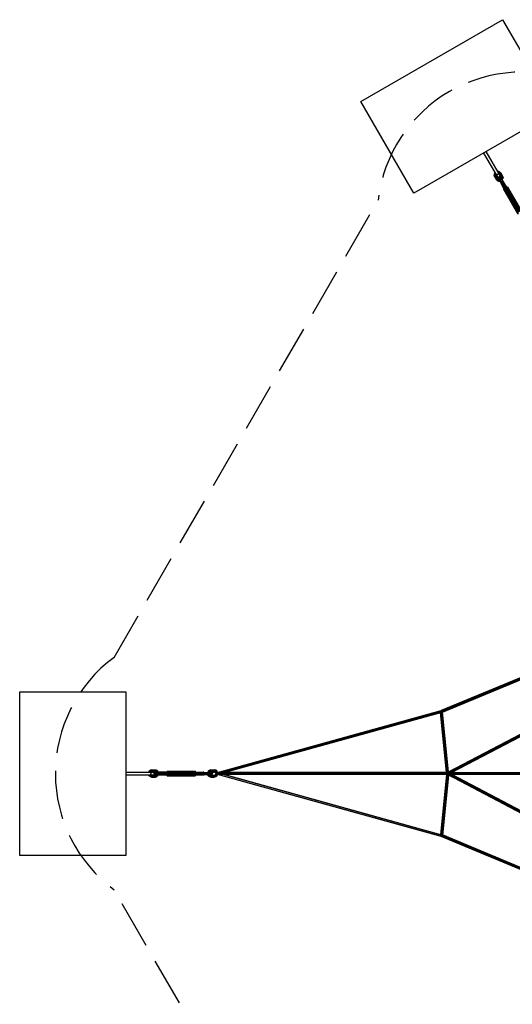
# Model space of a CAD drawing. Extents: x 2.5 to 29.6, y 7.1 to 22.8.
# Drawn here: x 2.5 to 7.6, y 12.6 to 22.8 of the extents above; entities that cross this region are included whole.
import ezdxf

# ---------------------------------------------------------------- set-up
doc = ezdxf.new("R2010")
doc.units = 0
doc.header["$MEASUREMENT"] = 0
doc.linetypes.add('STREEP_2', pattern=[0.6875, 0.5, -0.1875])
for name, color, linetype in [('SMB_BEFESTIGUNGEN', 7, 'CONTINUOUS'), ('SMB_FUNDAMENTE', 7, 'CONTINUOUS'), ('SMB_RAUMNETZ', 7, 'CONTINUOUS')]:
    doc.layers.add(name, color=color, linetype=linetype)

# ---------------------------------------------------------------- blocks, each defined once
blk = doc.blocks.new('__424__')
at = {"layer": 'SMB_RAUMNETZ', "color": 1, "linetype": 'Continuous'}
for p, q in [((7.85, 16.042), (6.862, 15.631)), ((7.853, 16.038), (6.865, 15.626)), ((7.856, 16.028), (6.874, 15.619)), ((6.876, 15.615), (7.855, 16.023)), ((7.855, 16.035), (7.855, 16.035)), ((4.542, 14.987), (6.862, 15.631)), ((6.856, 15.623), (4.553, 14.985)), ((4.599, 14.987), (6.855, 15.613)), ((6.855, 15.608), (4.617, 14.987)), ((6.862, 15.626), (6.862, 15.631))]:
    blk.add_line(p, q, dxfattribs=at)
blk = doc.blocks.new('__425__')
at = {"layer": 'SMB_RAUMNETZ', "color": 1, "linetype": 'Continuous'}
for p, q in [((6.862, 14.323), (4.542, 14.966)), ((4.553, 14.968), (6.856, 14.33)), ((6.855, 14.341), (4.599, 14.966)), ((4.617, 14.966), (6.855, 14.345)), ((6.862, 14.323), (6.862, 14.327)), ((7.85, 13.911), (6.862, 14.323)), ((7.853, 13.915), (6.865, 14.327)), ((6.874, 14.334), (7.856, 13.925)), ((7.855, 13.931), (6.876, 14.339)), ((7.855, 13.918), (7.855, 13.918))]:
    blk.add_line(p, q, dxfattribs=at)
blk = doc.blocks.new('__487__')
at = {"layer": 'SMB_RAUMNETZ', "color": 1, "linetype": 'Continuous'}
for p, q in [((6.917, 14.966), (6.855, 14.339)), ((6.92, 14.964), (6.856, 14.33)), ((6.863, 14.327), (6.926, 14.964)), ((6.87, 14.328), (6.934, 14.963)), ((6.938, 14.96), (6.876, 14.335)), ((6.92, 14.991), (6.919, 14.984)), ((6.92, 14.991), (6.923, 14.993)), ((6.92, 14.991), (6.922, 14.983)), ((6.92, 14.991), (6.931, 14.985)), ((6.921, 14.977), (6.922, 14.983)), ((6.922, 14.983), (6.928, 14.979)), ((6.922, 14.983), (6.925, 14.977)), ((6.923, 14.993), (6.924, 14.992)), ((6.931, 14.967), (6.934, 14.963)), ((8.246, 14.272), (6.934, 14.963)), ((6.937, 14.966), (8.257, 14.272)), ((6.954, 14.966), (8.261, 14.278)), ((8.256, 14.288), (6.968, 14.966)), ((8.251, 14.294), (6.974, 14.966)), ((6.856, 14.33), (6.856, 14.33)), ((6.863, 14.327), (6.856, 14.33)), ((6.867, 14.327), (6.863, 14.327)), ((8.257, 14.272), (8.256, 14.27)), ((8.261, 14.278), (8.257, 14.272)), ((8.262, 14.281), (8.261, 14.278)), ((8.263, 14.283), (8.263, 14.282))]:
    blk.add_line(p, q, dxfattribs=at)
blk = doc.blocks.new('__488__')
at = {"layer": 'SMB_RAUMNETZ', "color": 1, "linetype": 'Continuous'}
for p, q in [((8.246, 15.681), (6.934, 14.991)), ((8.257, 15.682), (6.937, 14.987)), ((8.261, 15.675), (6.954, 14.987)), ((6.968, 14.987), (8.256, 15.665)), ((8.251, 15.66), (6.974, 14.987)), ((8.257, 15.682), (8.256, 15.684)), ((8.261, 15.675), (8.257, 15.682)), ((8.262, 15.672), (8.261, 15.675)), ((8.263, 15.67), (8.263, 15.671)), ((6.917, 14.987), (6.855, 15.615)), ((6.863, 15.626), (6.856, 15.624)), ((6.856, 15.624), (6.856, 15.623)), ((6.856, 15.624), (6.92, 14.99)), ((6.863, 15.626), (6.926, 14.989)), ((6.867, 15.626), (6.863, 15.626)), ((6.934, 14.991), (6.87, 15.625)), ((6.938, 14.993), (6.876, 15.618)), ((6.92, 14.962), (6.919, 14.97)), ((6.92, 14.962), (6.922, 14.971)), ((6.92, 14.962), (6.931, 14.968)), ((6.92, 14.962), (6.923, 14.961)), ((6.922, 14.971), (6.921, 14.977)), ((6.925, 14.977), (6.922, 14.971)), ((6.922, 14.971), (6.928, 14.974)), ((6.924, 14.961), (6.923, 14.961)), ((6.931, 14.986), (6.934, 14.991))]:
    blk.add_line(p, q, dxfattribs=at)
blk = doc.blocks.new('__544__')
at = {"layer": 'SMB_RAUMNETZ', "color": 1, "linetype": 'Continuous'}
for p, q in [((4.535, 14.977), (6.921, 14.977)), ((6.919, 14.984), (4.538, 14.984)), ((4.538, 14.97), (6.919, 14.97)), ((4.548, 14.987), (4.542, 14.987)), ((4.548, 14.966), (4.542, 14.966)), ((6.918, 14.987), (4.58, 14.987)), ((6.918, 14.966), (4.58, 14.966)), ((6.925, 14.977), (8.849, 14.977)), ((6.928, 14.984), (7.943, 14.984)), ((6.928, 14.97), (7.943, 14.97)), ((6.939, 14.987), (7.943, 14.987)), ((7.943, 14.966), (6.939, 14.966)), ((7.942, 14.984), (7.94, 14.977)), ((7.942, 14.97), (7.94, 14.977)), ((7.942, 14.984), (7.942, 14.984)), ((7.942, 14.97), (7.942, 14.969)), ((7.945, 14.984), (8.843, 14.984)), ((8.843, 14.97), (7.945, 14.97)), ((7.954, 14.987), (8.841, 14.987)), ((7.954, 14.966), (8.841, 14.966)), ((8.858, 14.977), (10.218, 14.977)), ((8.86, 14.984), (10.222, 14.984)), ((8.86, 14.97), (10.222, 14.97)), ((8.863, 14.987), (9.527, 14.987)), ((8.863, 14.966), (9.527, 14.966)), ((9.525, 14.984), (9.523, 14.977)), ((9.523, 14.977), (9.525, 14.97)), ((9.525, 14.984), (9.527, 14.985)), ((9.527, 14.968), (9.525, 14.97)), ((9.535, 14.987), (9.978, 14.987)), ((9.535, 14.966), (9.978, 14.966)), ((9.975, 14.984), (9.973, 14.977)), ((9.973, 14.977), (9.975, 14.97)), ((9.98, 14.987), (9.975, 14.984)), ((9.98, 14.967), (9.975, 14.97)), ((9.982, 14.987), (10.224, 14.987)), ((10.224, 14.966), (9.982, 14.966)), ((10.222, 14.984), (10.222, 14.983)), ((10.222, 14.984), (10.222, 14.984)), ((10.222, 14.984), (10.395, 14.984)), ((10.222, 14.97), (10.222, 14.97)), ((10.395, 14.97), (10.222, 14.97)), ((10.222, 14.97), (10.222, 14.97)), ((10.231, 14.987), (10.397, 14.987)), ((10.397, 14.966), (10.231, 14.966)), ((10.398, 14.984), (10.946, 14.984)), ((10.398, 14.97), (10.946, 14.97)), ((10.406, 14.987), (10.574, 14.987)), ((10.574, 14.966), (10.406, 14.966)), ((10.944, 14.977), (10.569, 14.977)), ((10.571, 14.984), (10.57, 14.981)), ((10.571, 14.97), (10.57, 14.973)), ((10.571, 14.984), (10.572, 14.984)), ((10.572, 14.969), (10.571, 14.97)), ((10.953, 14.987), (10.579, 14.987)), ((10.579, 14.966), (10.953, 14.966)), ((10.946, 14.984), (10.944, 14.977)), ((10.944, 14.977), (10.946, 14.97)), ((10.945, 14.98), (10.955, 14.98)), ((10.945, 14.973), (10.955, 14.973)), ((10.953, 14.987), (10.946, 14.984)), ((10.946, 14.97), (10.953, 14.966)), ((10.95, 14.986), (10.957, 14.986)), ((10.957, 14.967), (10.95, 14.967)), ((10.957, 14.987), (10.953, 14.987)), ((10.953, 14.966), (10.957, 14.967))]:
    blk.add_line(p, q, dxfattribs=at)
blk = doc.blocks.new('__606__')
at = {"layer": 'SMB_BEFESTIGUNGEN', "color": 1, "linetype": 'Continuous'}
for p, q in [((7.301, 21.421), (7.449, 21.166)), ((7.327, 21.436), (7.475, 21.181)), ((7.433, 21.193), (7.459, 21.208)), ((7.475, 21.181), (7.449, 21.166))]:
    blk.add_line(p, q, dxfattribs=at)
blk = doc.blocks.new('__607__')
at = {"layer": 'SMB_BEFESTIGUNGEN', "color": 1, "linetype": 'Continuous'}
for p, q in [((3.589, 14.992), (3.883, 14.992)), ((3.589, 14.962), (3.883, 14.962)), ((3.852, 14.962), (3.852, 14.992)), ((3.883, 14.962), (3.883, 14.992))]:
    blk.add_line(p, q, dxfattribs=at)
blk = doc.blocks.new('__616__')
at = {"layer": 'SMB_BEFESTIGUNGEN', "color": 1, "linetype": 'Continuous'}
for p, q in [((7.484, 21.134), (7.67, 20.813)), ((7.535, 21.069), (7.525, 21.064)), ((7.544, 21.07), (7.535, 21.069)), ((7.535, 21.069), (7.68, 20.818)), ((7.544, 21.07), (7.689, 20.819)), ((7.544, 21.07), (7.549, 21.067)), ((7.549, 21.067), (7.694, 20.816)), ((7.51, 21.045), (7.511, 21.051)), ((7.51, 21.045), (7.655, 20.794)), ((7.516, 21.058), (7.511, 21.051)), ((7.656, 20.8), (7.511, 21.051)), ((7.516, 21.058), (7.525, 21.064)), ((7.516, 21.058), (7.661, 20.807)), ((7.656, 20.8), (7.655, 20.794)), ((7.655, 20.794), (7.66, 20.792)), ((7.661, 20.807), (7.656, 20.8)), ((7.66, 20.792), (7.665, 20.792)), ((7.67, 20.813), (7.661, 20.807)), ((7.68, 20.818), (7.67, 20.813)), ((7.689, 20.819), (7.68, 20.818)), ((7.694, 20.816), (7.689, 20.819)), ((7.69, 20.807), (7.693, 20.811)), ((7.693, 20.811), (7.694, 20.816))]:
    blk.add_line(p, q, dxfattribs=at)
blk = doc.blocks.new('__617__')
at = {"layer": 'SMB_BEFESTIGUNGEN', "color": 1, "linetype": 'Continuous'}
for p, q in [((7.473, 21.124), (7.476, 21.13)), ((7.513, 21.054), (7.473, 21.124)), ((7.478, 21.126), (7.517, 21.059)), ((7.493, 21.14), (7.499, 21.139)), ((7.495, 21.136), (7.534, 21.068)), ((7.539, 21.069), (7.499, 21.139))]:
    blk.add_line(p, q, dxfattribs=at)
blk = doc.blocks.new('__621__')
at = {"layer": 'SMB_BEFESTIGUNGEN', "color": 1, "linetype": 'Continuous'}
for p, q in [((7.475, 21.171), (7.458, 21.161)), ((7.475, 21.171), (7.495, 21.136)), ((7.458, 21.161), (7.478, 21.126)), ((7.477, 21.167), (7.46, 21.157)), ((7.482, 21.158), (7.465, 21.148)), ((7.488, 21.147), (7.471, 21.137)), ((7.477, 21.127), (7.481, 21.129)), ((7.491, 21.135), (7.495, 21.137))]:
    blk.add_line(p, q, dxfattribs=at)
blk = doc.blocks.new('__622__')
at = {"layer": 'SMB_BEFESTIGUNGEN', "color": 1, "linetype": 'Continuous'}
for p, q in [((4.011, 14.988), (4.01, 14.977)), ((4.01, 14.977), (4.011, 14.966)), ((4.011, 14.988), (4.014, 14.997)), ((4.301, 14.988), (4.011, 14.988)), ((4.014, 14.958), (4.011, 14.966)), ((4.301, 14.966), (4.011, 14.966)), ((4.014, 14.997), (4.019, 14.999)), ((4.014, 14.997), (4.304, 14.997)), ((4.019, 14.955), (4.014, 14.958)), ((4.304, 14.958), (4.014, 14.958)), ((4.309, 14.999), (4.019, 14.999)), ((4.019, 14.955), (4.309, 14.955)), ((4.301, 14.988), (4.3, 14.977)), ((4.3, 14.977), (4.301, 14.966)), ((4.304, 14.997), (4.301, 14.988)), ((4.301, 14.966), (4.304, 14.958)), ((4.309, 14.999), (4.304, 14.997)), ((4.304, 14.958), (4.309, 14.955)), ((4.314, 14.997), (4.309, 14.999)), ((4.309, 14.955), (4.314, 14.958)), ((4.315, 14.992), (4.314, 14.997)), ((4.314, 14.958), (4.315, 14.963))]:
    blk.add_line(p, q, dxfattribs=at)
blk = doc.blocks.new('__623__')
at = {"layer": 'SMB_BEFESTIGUNGEN', "color": 1, "linetype": 'Continuous'}
for p, q in [((3.928, 14.987), (3.932, 14.992)), ((3.932, 14.963), (3.928, 14.967)), ((3.929, 14.977), (4.3, 14.977)), ((4.012, 14.992), (3.932, 14.992)), ((3.932, 14.963), (4.012, 14.963)), ((3.933, 14.987), (4.011, 14.987)), ((4.011, 14.968), (3.933, 14.968))]:
    blk.add_line(p, q, dxfattribs=at)
blk = doc.blocks.new('__624__')
at = {"layer": 'SMB_BEFESTIGUNGEN', "color": 1, "linetype": 'Continuous'}
for p, q in [((4.304, 14.987), (4.387, 14.987)), ((4.387, 14.968), (4.304, 14.968)), ((4.308, 14.992), (4.394, 14.992)), ((4.308, 14.963), (4.394, 14.963)), ((4.394, 14.992), (4.391, 14.988)), ((4.391, 14.967), (4.394, 14.963)), ((4.398, 14.99), (4.394, 14.992)), ((4.394, 14.963), (4.398, 14.964)), ((4.399, 14.988), (4.398, 14.99)), ((4.398, 14.964), (4.399, 14.967))]:
    blk.add_line(p, q, dxfattribs=at)
blk = doc.blocks.new('__625__')
at = {"layer": 'SMB_BEFESTIGUNGEN', "color": 1, "linetype": 'Continuous'}
for p, q in [((4.303, 14.977), (4.49, 14.977)), ((4.381, 14.97), (4.487, 14.97)), ((4.418, 14.977), (4.42, 14.985)), ((4.42, 14.97), (4.418, 14.977)), ((4.42, 14.985), (4.423, 14.988)), ((4.423, 14.967), (4.42, 14.97)), ((4.438, 14.977), (4.439, 14.985)), ((4.438, 14.977), (4.439, 14.97)), ((4.441, 14.988), (4.439, 14.985)), ((4.439, 14.97), (4.441, 14.967)), ((4.451, 14.988), (4.451, 14.985)), ((4.451, 14.985), (4.451, 14.977)), ((4.451, 14.97), (4.451, 14.977)), ((4.451, 14.967), (4.451, 14.97)), ((4.462, 14.988), (4.464, 14.985)), ((4.464, 14.97), (4.462, 14.967)), ((4.464, 14.985), (4.465, 14.977)), ((4.465, 14.977), (4.464, 14.97)), ((4.476, 14.985), (4.471, 14.988)), ((4.471, 14.967), (4.476, 14.97)), ((4.478, 14.977), (4.476, 14.985)), ((4.478, 14.977), (4.476, 14.97)), ((4.477, 14.988), (4.484, 14.985)), ((4.477, 14.967), (4.484, 14.97)), ((4.487, 14.985), (4.479, 14.988)), ((4.487, 14.97), (4.479, 14.967)), ((4.486, 14.977), (4.484, 14.985)), ((4.484, 14.97), (4.486, 14.977)), ((4.487, 14.985), (4.49, 14.977)), ((4.49, 14.977), (4.487, 14.97))]:
    blk.add_line(p, q, dxfattribs=at)
blk = doc.blocks.new('__626__')
at = {"layer": 'SMB_BEFESTIGUNGEN', "color": 1, "linetype": 'Continuous'}
for p, q in [((4.381, 14.985), (4.379, 14.979)), ((4.379, 14.976), (4.381, 14.97)), ((4.383, 14.985), (4.38, 14.977)), ((4.383, 14.97), (4.38, 14.977)), ((4.386, 14.987), (4.381, 14.985)), ((4.381, 14.985), (4.487, 14.985)), ((4.386, 14.968), (4.381, 14.97)), ((4.383, 14.985), (4.39, 14.988)), ((4.39, 14.967), (4.383, 14.97)), ((4.389, 14.988), (4.387, 14.987)), ((4.389, 14.967), (4.387, 14.968)), ((4.388, 14.977), (4.39, 14.985)), ((4.39, 14.97), (4.388, 14.977)), ((4.389, 14.988), (4.479, 14.988)), ((4.389, 14.967), (4.479, 14.967)), ((4.39, 14.985), (4.396, 14.988)), ((4.39, 14.97), (4.396, 14.967)), ((4.4, 14.985), (4.399, 14.977)), ((4.399, 14.977), (4.4, 14.97)), ((4.404, 14.988), (4.4, 14.985)), ((4.4, 14.97), (4.404, 14.967))]:
    blk.add_line(p, q, dxfattribs=at)
blk = doc.blocks.new('__627__')
at = {"layer": 'SMB_BEFESTIGUNGEN', "color": 1, "linetype": 'Continuous'}
for p, q in [((3.892, 14.987), (3.933, 14.987)), ((3.892, 14.987), (3.892, 14.967)), ((3.892, 14.967), (3.933, 14.967)), ((3.897, 14.987), (3.897, 14.967)), ((3.907, 14.987), (3.907, 14.967)), ((3.92, 14.987), (3.92, 14.967)), ((3.932, 14.987), (3.932, 14.983)), ((3.932, 14.972), (3.932, 14.967))]:
    blk.add_line(p, q, dxfattribs=at)
blk = doc.blocks.new('__646__')
at = {"layer": 'SMB_BEFESTIGUNGEN', "color": 1, "linetype": 'Continuous'}
for p, q in [((7.414, 21.204), (7.412, 21.19)), ((7.414, 21.193), (7.412, 21.19)), ((7.416, 21.178), (7.412, 21.19)), ((7.414, 21.204), (7.42, 21.215)), ((7.414, 21.193), (7.415, 21.206)), ((7.415, 21.206), (7.414, 21.204)), ((7.421, 21.196), (7.414, 21.193)), ((7.417, 21.182), (7.414, 21.193)), ((7.42, 21.215), (7.415, 21.206)), ((7.422, 21.205), (7.415, 21.206)), ((7.416, 21.178), (7.417, 21.182)), ((7.416, 21.178), (7.436, 21.144)), ((7.417, 21.182), (7.424, 21.187)), ((7.422, 21.205), (7.421, 21.196)), ((7.421, 21.196), (7.424, 21.187)), ((7.429, 21.196), (7.421, 21.196)), ((7.422, 21.205), (7.424, 21.209)), ((7.427, 21.203), (7.422, 21.205)), ((7.424, 21.187), (7.431, 21.189)), ((7.427, 21.166), (7.433, 21.17)), ((7.429, 21.2), (7.429, 21.196)), ((7.429, 21.196), (7.431, 21.189)), ((7.433, 21.194), (7.429, 21.196)), ((7.435, 21.187), (7.431, 21.189)), ((7.433, 21.17), (7.44, 21.173)), ((7.435, 21.187), (7.434, 21.192)), ((7.435, 21.187), (7.453, 21.157)), ((7.446, 21.23), (7.46, 21.23)), ((7.457, 21.23), (7.446, 21.23)), ((7.454, 21.224), (7.45, 21.224)), ((7.454, 21.224), (7.453, 21.218)), ((7.457, 21.23), (7.454, 21.224)), ((7.454, 21.224), (7.463, 21.22)), ((7.459, 21.213), (7.455, 21.215)), ((7.46, 21.23), (7.457, 21.23)), ((7.468, 21.225), (7.457, 21.23)), ((7.459, 21.213), (7.463, 21.22)), ((7.459, 21.213), (7.464, 21.208)), ((7.459, 21.209), (7.459, 21.213)), ((7.46, 21.23), (7.472, 21.224)), ((7.46, 21.207), (7.463, 21.203)), ((7.463, 21.22), (7.468, 21.225)), ((7.469, 21.213), (7.463, 21.22)), ((7.463, 21.203), (7.464, 21.208)), ((7.464, 21.208), (7.469, 21.213)), ((7.476, 21.216), (7.468, 21.225)), ((7.468, 21.225), (7.472, 21.224)), ((7.469, 21.213), (7.476, 21.216)), ((7.469, 21.213), (7.488, 21.181)), ((7.472, 21.224), (7.48, 21.215)), ((7.476, 21.216), (7.496, 21.183)), ((7.476, 21.216), (7.48, 21.215)), ((7.479, 21.197), (7.486, 21.2)), ((7.426, 21.161), (7.427, 21.166))]:
    blk.add_line(p, q, dxfattribs=at)
blk = doc.blocks.new('__647__')
at = {"layer": 'SMB_BEFESTIGUNGEN', "color": 1, "linetype": 'Continuous'}
for p, q in [((7.417, 21.182), (7.437, 21.149)), ((7.424, 21.187), (7.442, 21.154)), ((7.431, 21.189), (7.449, 21.157)), ((7.44, 21.173), (7.444, 21.172)), ((7.463, 21.203), (7.481, 21.173)), ((7.464, 21.208), (7.482, 21.177)), ((7.472, 21.188), (7.473, 21.192)), ((7.473, 21.192), (7.479, 21.197)), ((7.48, 21.215), (7.5, 21.181)), ((7.482, 21.177), (7.481, 21.173)), ((7.483, 21.166), (7.481, 21.173)), ((7.488, 21.181), (7.482, 21.177)), ((7.484, 21.169), (7.482, 21.177)), ((7.483, 21.163), (7.484, 21.169)), ((7.483, 21.166), (7.484, 21.169)), ((7.491, 21.172), (7.484, 21.169)), ((7.486, 21.2), (7.49, 21.198)), ((7.496, 21.183), (7.488, 21.181)), ((7.488, 21.181), (7.491, 21.172)), ((7.49, 21.162), (7.491, 21.172)), ((7.499, 21.172), (7.491, 21.172)), ((7.496, 21.183), (7.5, 21.181)), ((7.496, 21.183), (7.499, 21.172)), ((7.499, 21.172), (7.498, 21.16)), ((7.499, 21.172), (7.504, 21.17)), ((7.504, 21.17), (7.5, 21.181)), ((7.504, 21.17), (7.502, 21.156)), ((7.436, 21.144), (7.437, 21.149)), ((7.436, 21.144), (7.444, 21.135)), ((7.442, 21.154), (7.437, 21.149)), ((7.437, 21.149), (7.444, 21.14)), ((7.442, 21.154), (7.449, 21.157)), ((7.449, 21.147), (7.442, 21.154)), ((7.449, 21.147), (7.444, 21.14)), ((7.456, 21.135), (7.444, 21.14)), ((7.444, 21.14), (7.444, 21.135)), ((7.444, 21.135), (7.457, 21.13)), ((7.454, 21.152), (7.449, 21.157)), ((7.453, 21.157), (7.449, 21.157)), ((7.454, 21.152), (7.449, 21.147)), ((7.457, 21.143), (7.449, 21.147)), ((7.453, 21.157), (7.457, 21.152)), ((7.46, 21.149), (7.454, 21.152)), ((7.457, 21.152), (7.454, 21.152)), ((7.456, 21.135), (7.457, 21.143)), ((7.457, 21.13), (7.456, 21.135)), ((7.469, 21.135), (7.456, 21.135)), ((7.457, 21.152), (7.463, 21.149)), ((7.457, 21.143), (7.46, 21.149)), ((7.457, 21.143), (7.467, 21.143)), ((7.457, 21.13), (7.471, 21.13)), ((7.46, 21.149), (7.464, 21.149)), ((7.46, 21.149), (7.463, 21.149)), ((7.463, 21.149), (7.464, 21.149)), ((7.467, 21.143), (7.467, 21.144)), ((7.469, 21.135), (7.467, 21.143)), ((7.468, 21.143), (7.467, 21.143)), ((7.472, 21.136), (7.469, 21.135)), ((7.469, 21.135), (7.471, 21.13)), ((7.475, 21.131), (7.471, 21.13)), ((7.471, 21.13), (7.472, 21.13)), ((7.472, 21.13), (7.475, 21.131)), ((7.482, 21.161), (7.481, 21.159)), ((7.483, 21.166), (7.482, 21.161)), ((7.483, 21.163), (7.482, 21.159)), ((7.482, 21.161), (7.483, 21.163)), ((7.49, 21.162), (7.483, 21.163)), ((7.485, 21.153), (7.49, 21.162)), ((7.485, 21.154), (7.485, 21.153)), ((7.491, 21.148), (7.485, 21.153)), ((7.485, 21.153), (7.485, 21.153)), ((7.489, 21.146), (7.491, 21.148)), ((7.498, 21.16), (7.49, 21.162)), ((7.498, 21.16), (7.491, 21.148)), ((7.495, 21.144), (7.491, 21.148)), ((7.492, 21.141), (7.495, 21.144)), ((7.492, 21.141), (7.495, 21.143)), ((7.495, 21.144), (7.502, 21.156)), ((7.495, 21.144), (7.495, 21.143)), ((7.502, 21.156), (7.498, 21.16))]:
    blk.add_line(p, q, dxfattribs=at)
blk = doc.blocks.new('__648__')
at = {"layer": 'SMB_BEFESTIGUNGEN', "color": 1, "linetype": 'Continuous'}
for p, q in [((4.448, 15.002), (4.441, 14.991)), ((4.441, 14.991), (4.442, 14.992)), ((4.441, 14.991), (4.441, 14.988)), ((4.446, 14.988), (4.441, 14.991)), ((4.441, 14.964), (4.441, 14.967)), ((4.446, 14.967), (4.441, 14.964)), ((4.448, 14.953), (4.441, 14.964)), ((4.441, 14.964), (4.442, 14.963)), ((4.449, 15.004), (4.442, 14.992)), ((4.442, 14.963), (4.449, 14.951)), ((4.451, 14.996), (4.446, 14.988)), ((4.451, 14.959), (4.446, 14.967)), ((4.448, 15.002), (4.458, 15.009)), ((4.448, 15.002), (4.449, 15.004)), ((4.451, 14.996), (4.448, 15.002)), ((4.448, 14.953), (4.451, 14.959)), ((4.449, 14.951), (4.448, 14.953)), ((4.448, 14.953), (4.458, 14.946)), ((4.46, 15.012), (4.449, 15.004)), ((4.46, 14.943), (4.449, 14.951)), ((4.459, 15.002), (4.451, 14.996)), ((4.458, 14.991), (4.451, 14.996)), ((4.458, 14.964), (4.451, 14.959)), ((4.451, 14.959), (4.459, 14.953)), ((4.458, 14.991), (4.456, 14.988)), ((4.456, 14.967), (4.458, 14.964)), ((4.46, 15.012), (4.458, 15.009)), ((4.469, 15.011), (4.458, 15.009)), ((4.459, 15.002), (4.458, 15.009)), ((4.463, 14.995), (4.458, 14.991)), ((4.458, 14.991), (4.463, 14.989)), ((4.463, 14.966), (4.458, 14.964)), ((4.463, 14.96), (4.458, 14.964)), ((4.458, 14.946), (4.459, 14.953)), ((4.46, 14.943), (4.458, 14.946)), ((4.469, 14.944), (4.458, 14.946)), ((4.459, 15.002), (4.468, 15.004)), ((4.463, 14.995), (4.459, 15.002)), ((4.463, 14.96), (4.459, 14.953)), ((4.459, 14.953), (4.468, 14.951)), ((4.472, 15.014), (4.46, 15.012)), ((4.472, 14.94), (4.46, 14.943)), ((4.463, 14.989), (4.462, 14.988)), ((4.463, 14.966), (4.462, 14.967)), ((4.463, 14.995), (4.47, 14.997)), ((4.467, 14.992), (4.463, 14.995)), ((4.467, 14.992), (4.463, 14.989)), ((4.467, 14.963), (4.463, 14.966)), ((4.467, 14.963), (4.463, 14.96)), ((4.463, 14.96), (4.47, 14.958)), ((4.474, 14.993), (4.467, 14.992)), ((4.474, 14.961), (4.467, 14.963)), ((4.469, 15.011), (4.468, 15.004)), ((4.468, 15.004), (4.506, 15.004)), ((4.468, 15.004), (4.47, 14.997)), ((4.47, 14.958), (4.468, 14.951)), ((4.469, 14.944), (4.468, 14.951)), ((4.472, 15.014), (4.469, 15.011)), ((4.469, 14.944), (4.472, 14.94)), ((4.47, 14.997), (4.506, 14.997)), ((4.474, 14.993), (4.47, 14.997)), ((4.47, 14.958), (4.474, 14.961)), ((4.47, 14.958), (4.506, 14.958)), ((4.488, 14.997), (4.487, 15.004))]:
    blk.add_line(p, q, dxfattribs=at)
blk = doc.blocks.new('__649__')
at = {"layer": 'SMB_BEFESTIGUNGEN', "color": 1, "linetype": 'Continuous'}
for p, q in [((4.468, 14.951), (4.506, 14.951)), ((4.469, 15.011), (4.508, 15.011)), ((4.469, 14.944), (4.508, 14.944)), ((4.472, 15.014), (4.511, 15.014)), ((4.472, 14.94), (4.511, 14.94)), ((4.474, 14.993), (4.509, 14.993)), ((4.474, 14.961), (4.509, 14.961)), ((4.487, 15.004), (4.488, 15.011)), ((4.487, 14.951), (4.488, 14.958)), ((4.488, 14.944), (4.487, 14.951)), ((4.488, 15.011), (4.492, 15.014)), ((4.492, 14.993), (4.488, 14.997)), ((4.488, 14.958), (4.492, 14.961)), ((4.492, 14.94), (4.488, 14.944)), ((4.508, 15.011), (4.506, 15.004)), ((4.506, 15.004), (4.506, 14.997)), ((4.506, 15.004), (4.515, 15.002)), ((4.506, 14.997), (4.509, 14.993)), ((4.514, 14.995), (4.506, 14.997)), ((4.506, 14.958), (4.509, 14.961)), ((4.514, 14.96), (4.506, 14.958)), ((4.506, 14.958), (4.506, 14.951)), ((4.506, 14.951), (4.515, 14.953)), ((4.506, 14.951), (4.508, 14.944)), ((4.511, 15.014), (4.508, 15.011)), ((4.508, 15.011), (4.519, 15.009)), ((4.519, 14.946), (4.508, 14.944)), ((4.511, 14.94), (4.508, 14.944)), ((4.516, 14.992), (4.509, 14.993)), ((4.516, 14.963), (4.509, 14.961)), ((4.523, 15.012), (4.511, 15.014)), ((4.523, 14.943), (4.511, 14.94)), ((4.515, 15.002), (4.514, 14.995)), ((4.514, 14.995), (4.516, 14.992)), ((4.514, 14.995), (4.519, 14.991)), ((4.514, 14.96), (4.519, 14.964)), ((4.514, 14.96), (4.516, 14.963)), ((4.514, 14.96), (4.515, 14.953)), ((4.515, 15.002), (4.519, 15.009)), ((4.523, 14.996), (4.515, 15.002)), ((4.523, 14.959), (4.515, 14.953)), ((4.519, 14.946), (4.515, 14.953)), ((4.516, 14.992), (4.52, 14.989)), ((4.52, 14.966), (4.516, 14.963)), ((4.519, 15.009), (4.523, 15.012)), ((4.519, 15.009), (4.529, 15.002)), ((4.519, 14.991), (4.523, 14.996)), ((4.519, 14.991), (4.52, 14.989)), ((4.519, 14.991), (4.523, 14.985)), ((4.523, 14.97), (4.519, 14.964)), ((4.52, 14.966), (4.519, 14.964)), ((4.523, 14.959), (4.519, 14.964)), ((4.529, 14.953), (4.519, 14.946)), ((4.519, 14.946), (4.523, 14.943)), ((4.52, 14.989), (4.523, 14.984)), ((4.52, 14.966), (4.523, 14.971)), ((4.534, 15.004), (4.523, 15.012)), ((4.529, 15.002), (4.523, 14.996)), ((4.523, 14.996), (4.528, 14.988)), ((4.528, 14.988), (4.523, 14.985)), ((4.523, 14.985), (4.524, 14.977)), ((4.523, 14.97), (4.524, 14.977)), ((4.528, 14.967), (4.523, 14.97)), ((4.523, 14.959), (4.528, 14.967)), ((4.523, 14.959), (4.529, 14.953)), ((4.534, 14.951), (4.523, 14.943)), ((4.524, 14.977), (4.535, 14.977)), ((4.536, 14.991), (4.528, 14.988)), ((4.53, 14.977), (4.528, 14.988)), ((4.53, 14.977), (4.528, 14.967)), ((4.528, 14.967), (4.536, 14.964)), ((4.529, 15.002), (4.534, 15.004)), ((4.529, 15.002), (4.536, 14.991)), ((4.536, 14.964), (4.529, 14.953)), ((4.529, 14.953), (4.534, 14.951)), ((4.541, 14.992), (4.534, 15.004)), ((4.534, 14.951), (4.541, 14.963)), ((4.541, 14.992), (4.536, 14.991)), ((4.537, 14.98), (4.536, 14.991)), ((4.537, 14.973), (4.536, 14.964)), ((4.541, 14.963), (4.536, 14.964)), ((4.542, 14.987), (4.541, 14.992)), ((4.541, 14.992), (4.542, 14.991)), ((4.541, 14.963), (4.542, 14.966)), ((4.541, 14.963), (4.542, 14.964)), ((4.542, 14.988), (4.542, 14.991)), ((4.542, 14.966), (4.542, 14.964))]:
    blk.add_line(p, q, dxfattribs=at)
blk = doc.blocks.new('__650__')
at = {"layer": 'SMB_BEFESTIGUNGEN', "color": 1, "linetype": 'Continuous'}
for p, q in [((3.827, 14.992), (3.834, 15.004)), ((3.832, 15.002), (3.827, 14.992)), ((3.827, 14.962), (3.834, 14.951)), ((3.832, 14.953), (3.827, 14.962)), ((3.842, 15.009), (3.832, 15.002)), ((3.832, 15.002), (3.834, 15.004)), ((3.836, 14.996), (3.832, 15.002)), ((3.836, 14.959), (3.832, 14.953)), ((3.834, 14.951), (3.832, 14.953)), ((3.842, 14.946), (3.832, 14.953)), ((3.834, 15.004), (3.845, 15.012)), ((3.836, 14.996), (3.834, 14.992)), ((3.836, 14.959), (3.834, 14.962)), ((3.845, 14.943), (3.834, 14.951)), ((3.844, 15.002), (3.836, 14.996)), ((3.836, 14.996), (3.84, 14.992)), ((3.84, 14.962), (3.836, 14.959)), ((3.844, 14.953), (3.836, 14.959)), ((3.845, 15.012), (3.842, 15.009)), ((3.854, 15.011), (3.842, 15.009)), ((3.844, 15.002), (3.842, 15.009)), ((3.844, 14.953), (3.842, 14.946)), ((3.845, 14.943), (3.842, 14.946)), ((3.854, 14.944), (3.842, 14.946)), ((3.853, 15.004), (3.844, 15.002)), ((3.848, 14.995), (3.844, 15.002)), ((3.844, 14.992), (3.848, 14.995)), ((3.848, 14.96), (3.844, 14.962)), ((3.848, 14.96), (3.844, 14.953)), ((3.844, 14.953), (3.853, 14.951)), ((3.856, 15.014), (3.845, 15.012)), ((3.856, 14.94), (3.845, 14.943)), ((3.848, 14.995), (3.855, 14.997)), ((3.851, 14.992), (3.848, 14.995)), ((3.848, 14.96), (3.851, 14.962)), ((3.855, 14.958), (3.848, 14.96)), ((3.854, 15.011), (3.853, 15.004)), ((3.855, 14.997), (3.853, 15.004)), ((3.853, 14.951), (3.855, 14.958)), ((3.854, 14.944), (3.853, 14.951)), ((3.854, 15.011), (3.856, 15.014)), ((3.854, 15.011), (3.892, 15.011)), ((3.854, 14.992), (3.858, 14.993)), ((3.858, 14.961), (3.854, 14.962)), ((3.856, 14.94), (3.854, 14.944)), ((3.854, 14.944), (3.892, 14.944)), ((3.858, 14.993), (3.855, 14.997)), ((3.855, 14.958), (3.858, 14.961)), ((3.855, 14.958), (3.891, 14.958)), ((3.856, 14.94), (3.896, 14.94)), ((3.858, 14.961), (3.894, 14.961)), ((3.872, 15.004), (3.873, 15.011)), ((3.873, 14.944), (3.872, 14.951))]:
    blk.add_line(p, q, dxfattribs=at)
blk = doc.blocks.new('__651__')
at = {"layer": 'SMB_BEFESTIGUNGEN', "color": 1, "linetype": 'Continuous'}
for p, q in [((3.853, 15.004), (3.89, 15.004)), ((3.853, 14.951), (3.89, 14.951)), ((3.855, 14.997), (3.891, 14.997)), ((3.856, 15.014), (3.896, 15.014)), ((3.858, 14.993), (3.894, 14.993)), ((3.873, 14.997), (3.872, 15.004)), ((3.872, 14.951), (3.873, 14.958)), ((3.873, 15.011), (3.876, 15.014)), ((3.876, 14.993), (3.873, 14.997)), ((3.873, 14.958), (3.876, 14.961)), ((3.876, 14.94), (3.873, 14.944)), ((3.89, 15.004), (3.892, 15.011)), ((3.89, 15.004), (3.891, 14.997)), ((3.89, 15.004), (3.9, 15.002)), ((3.89, 14.951), (3.891, 14.958)), ((3.9, 14.953), (3.89, 14.951)), ((3.89, 14.951), (3.892, 14.944)), ((3.891, 14.997), (3.898, 14.995)), ((3.894, 14.993), (3.891, 14.997)), ((3.894, 14.961), (3.891, 14.958)), ((3.891, 14.958), (3.898, 14.96)), ((3.892, 15.011), (3.896, 15.014)), ((3.892, 15.011), (3.903, 15.009)), ((3.903, 14.946), (3.892, 14.944)), ((3.896, 14.94), (3.892, 14.944)), ((3.9, 14.992), (3.894, 14.993)), ((3.9, 14.963), (3.894, 14.961)), ((3.896, 15.014), (3.908, 15.012)), ((3.896, 14.94), (3.908, 14.943)), ((3.898, 14.995), (3.9, 15.002)), ((3.898, 14.995), (3.9, 14.992)), ((3.904, 14.991), (3.898, 14.995)), ((3.904, 14.964), (3.898, 14.96)), ((3.898, 14.96), (3.9, 14.963)), ((3.898, 14.96), (3.9, 14.953)), ((3.9, 15.002), (3.903, 15.009)), ((3.9, 15.002), (3.907, 14.996)), ((3.905, 14.989), (3.9, 14.992)), ((3.9, 14.963), (3.905, 14.966)), ((3.907, 14.959), (3.9, 14.953)), ((3.9, 14.953), (3.903, 14.946)), ((3.908, 15.012), (3.903, 15.009)), ((3.913, 15.002), (3.903, 15.009)), ((3.913, 14.953), (3.903, 14.946)), ((3.903, 14.946), (3.908, 14.943)), ((3.904, 14.991), (3.907, 14.996)), ((3.904, 14.991), (3.905, 14.989)), ((3.904, 14.991), (3.906, 14.987)), ((3.904, 14.964), (3.906, 14.967)), ((3.904, 14.964), (3.905, 14.966)), ((3.907, 14.959), (3.904, 14.964)), ((3.906, 14.987), (3.905, 14.989)), ((3.906, 14.967), (3.905, 14.966)), ((3.913, 15.002), (3.907, 14.996)), ((3.907, 14.996), (3.913, 14.988)), ((3.913, 14.967), (3.907, 14.959)), ((3.907, 14.959), (3.913, 14.953)), ((3.919, 15.004), (3.908, 15.012)), ((3.919, 14.951), (3.908, 14.943)), ((3.912, 14.987), (3.913, 14.988)), ((3.913, 14.967), (3.912, 14.967)), ((3.919, 15.004), (3.913, 15.002)), ((3.92, 14.991), (3.913, 15.002)), ((3.92, 14.991), (3.913, 14.988)), ((3.913, 14.988), (3.913, 14.987)), ((3.913, 14.967), (3.913, 14.967)), ((3.913, 14.967), (3.92, 14.964)), ((3.913, 14.953), (3.92, 14.964)), ((3.919, 14.951), (3.913, 14.953)), ((3.919, 15.004), (3.926, 14.992)), ((3.926, 14.963), (3.919, 14.951)), ((3.926, 14.992), (3.92, 14.991)), ((3.921, 14.987), (3.92, 14.991)), ((3.92, 14.964), (3.921, 14.967)), ((3.92, 14.964), (3.926, 14.963)), ((3.926, 14.991), (3.926, 14.992)), ((3.927, 14.987), (3.926, 14.992)), ((3.927, 14.987), (3.926, 14.991)), ((3.926, 14.964), (3.927, 14.967)), ((3.927, 14.967), (3.926, 14.963)), ((3.926, 14.963), (3.926, 14.964))]:
    blk.add_line(p, q, dxfattribs=at)
blk = doc.blocks.new('__715__')
at = {"layer": 'SMB_FUNDAMENTE', "color": 1, "linetype": 'Continuous'}
for p, q in [((6.027, 21.956), (7.5, 22.806)), ((7.5, 22.806), (8.05, 21.854)), ((6.577, 21.004), (6.027, 21.956)), ((8.05, 21.854), (6.577, 21.004))]:
    blk.add_line(p, q, dxfattribs=at)
blk = doc.blocks.new('__716__')
at = {"layer": 'SMB_FUNDAMENTE', "color": 1, "linetype": 'Continuous'}
for p, q in [((2.489, 14.127), (2.489, 15.827)), ((2.489, 15.827), (3.589, 15.827)), ((3.589, 15.827), (3.589, 14.127)), ((3.589, 14.127), (2.489, 14.127))]:
    blk.add_line(p, q, dxfattribs=at)

msp = doc.modelspace()

# ---------------------------------------------------------------- linework, layer by layer
at = {"layer": 'SMB_BEFESTIGUNGEN', "color": 1, "linetype": 'STREEP_2'}
for p, q in [((3.467, 16.183), (6.208, 20.93)), ((6.208, 9.023), (3.467, 13.77))]:
    msp.add_line(p, q, dxfattribs=at)
for centre, start, end in [((7.699, 20.762), 66.4435, 173.5565), ((4.359, 14.977), 126.4435, 233.5565)]:
    msp.add_arc(centre, 1.5, start, end, dxfattribs=at)

# ---------------------------------------------------------------- block references
at = {"layer": 'SMB_BEFESTIGUNGEN', "color": 4, "linetype": 'Continuous'}
for name in ['__606__', '__646__', '__647__', '__621__', '__617__', '__616__', '__607__', '__650__', '__651__', '__627__', '__623__', '__622__', '__625__', '__624__', '__626__', '__648__', '__649__']:
    msp.add_blockref(name, (0, 0), dxfattribs=at)
at = {"layer": 'SMB_FUNDAMENTE', "color": 1, "linetype": 'Continuous'}
for name in ['__715__', '__716__']:
    msp.add_blockref(name, (0, 0), dxfattribs=at)
at = {"layer": 'SMB_RAUMNETZ', "color": 4, "linetype": 'Continuous'}
for name in ['__424__', '__488__', '__544__', '__425__', '__487__']:
    msp.add_blockref(name, (0, 0), dxfattribs=at)

doc.saveas('drawing.dxf')
